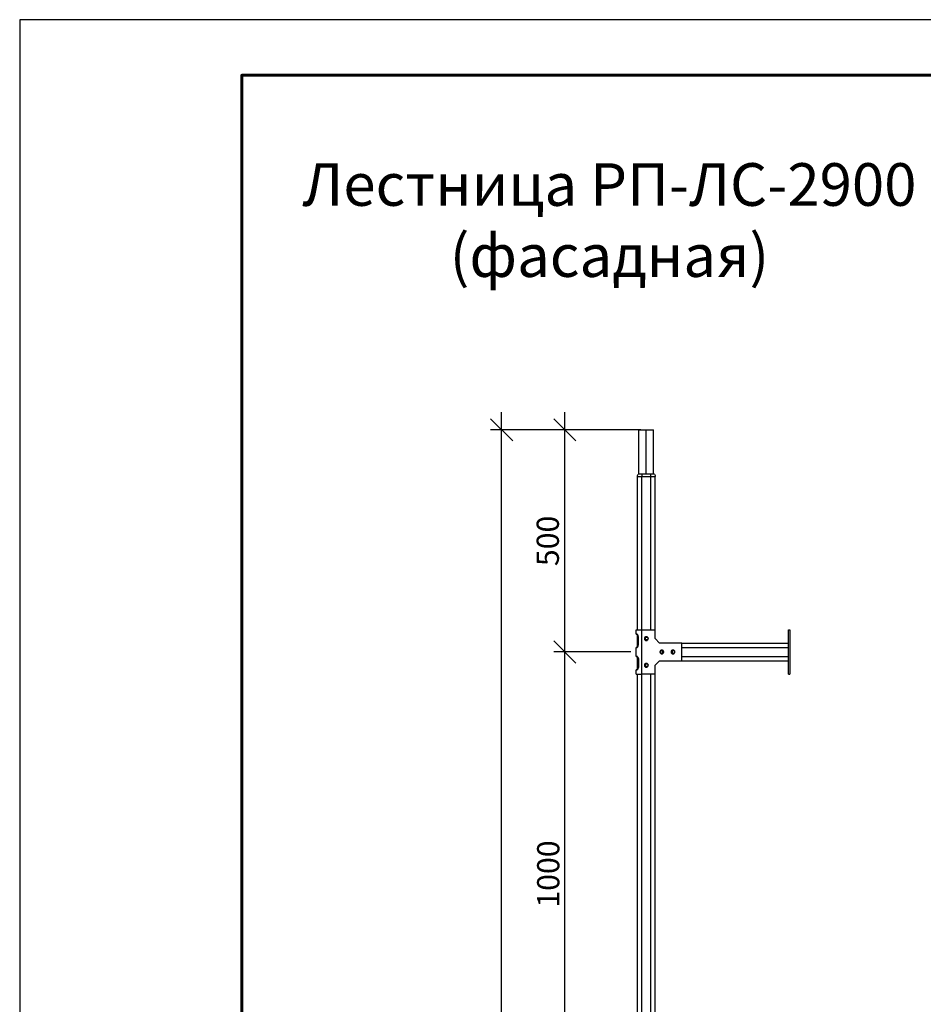
# Model space of a CAD drawing. Units: millimetres. Extents: x 38349 to 45774, y 31866 to 37116.
# Drawn here: x 38349 to 40384, y 34899 to 37116 of the extents above; entities that cross this region are included whole.
import ezdxf

# ---------------------------------------------------------------- set-up
doc = ezdxf.new("R2010")
doc.units = ezdxf.units.MM
doc.layers.add('Visible', color=7, linetype='Continuous', lineweight=35)
doc.layers.add('СПДС_20', color=7, linetype='Continuous')
doc.styles.add('SPDS', font='spds.shx', dxfattribs={"oblique": 15})
doc.styles.add('spds0.8', font='SPDS.shx', dxfattribs={"width": 0.8, "oblique": 10})
doc.dimstyles.new('1-20', dxfattribs={"dimscale": 100, "dimtxt": 2.5, "dimasz": 2.5, "dimexe": 1.25, "dimexo": 0.625, "dimtad": 1, "dimdec": 0, "dimlfac": 0.2, "dimrnd": 0.001, "dimdsep": 46, "dimtxsty": 'SPDS', "dimblk": 'OBLIQUE', "dimcen": 2.5, "dimdle": 2, "dimclrd": 256, "dimclre": 256, "dimadec": 0, "dimazin": 2, "dimtfac": 1, "dimtdec": 0, "dimtmove": 1, "dimatfit": 3, "dimldrblk": 'DOT', "dimfxl": 1.25, "dimtolj": 1, "dimtzin": 0, "dimlwd": -1, "dimlwe": -1, "dimarcsym": 0})

# ---------------------------------------------------------------- blocks, each defined once
blk = doc.blocks.new('_Oblique')
at = {"color": 0, "linetype": 'ByBlock', "lineweight": -2}
blk.add_line((-0.5, -0.5), (0.5, 0.5), dxfattribs=at)
blk = doc.blocks.new('*D42')
at = {"ltscale": 20, "transparency": 16777216}
for p, q in [((39576.8, 34652.7), (39576.8, 35732.7)), ((39725.2, 35692.7), (39551.8, 35692.7)), ((39725.2, 34692.7), (39551.8, 34692.7))]:
    blk.add_line(p, q, dxfattribs=at)
at = {"layer": 'Defpoints', "color": 0, "ltscale": 20, "transparency": 16777216}
for p in [(39576.8, 35692.7), (39737.7, 35692.7, 190), (39737.7, 34692.7, 190)]:
    blk.add_point(p, dxfattribs=at)
at = {"ltscale": 20, "transparency": 16777216, "xscale": 50, "yscale": 50, "zscale": 50}
for p, rotation in [((39576.8, 35692.7), 90), ((39576.8, 34692.7), 270)]:
    blk.add_blockref('_Oblique', p, dxfattribs=dict(at, rotation=rotation))
at = {"color": 0, "lineweight": 15, "ltscale": 20, "transparency": 16777216, "insert": (39539.3, 35192.7), "char_height": 50, "attachment_point": 5, "rotation": 90, "style": 'SPDS'}
blk.add_mtext('\\A1;1000', dxfattribs=at)
blk = doc.blocks.new('_Dot')
at = {"color": 0, "linetype": 'ByBlock', "lineweight": -2}
blk.add_line((-0.5, 0), (-1, 0), dxfattribs=at)
at = {"color": 0, "linetype": 'ByBlock', "const_width": 0.5}
blk.add_lwpolyline([(-0.25, 0, 1), (0.25, 0, 1)], format="xyb", close=True, dxfattribs=at)
blk = doc.blocks.new('*D43')
at = {"ltscale": 20, "transparency": 16777216}
for p, q in [((39434.2, 33252.7), (39434.2, 36232.7)), ((39747.7, 36192.7), (39409.2, 36192.7)), ((39747.7, 33292.7), (39409.2, 33292.7))]:
    blk.add_line(p, q, dxfattribs=at)
at = {"layer": 'Defpoints', "color": 0, "ltscale": 20, "transparency": 16777216}
for p in [(39434.2, 36192.7), (39760.2, 36192.7, 192.9), (39760.2, 33292.7)]:
    blk.add_point(p, dxfattribs=at)
at = {"ltscale": 20, "transparency": 16777216, "xscale": 50, "yscale": 50, "zscale": 50}
for p, rotation in [((39434.2, 36192.7), 90), ((39434.2, 33292.7), 270)]:
    blk.add_blockref('_Oblique', p, dxfattribs=dict(at, rotation=rotation))
at = {"color": 0, "lineweight": 15, "ltscale": 20, "transparency": 16777216, "insert": (39393.3, 34742.7), "char_height": 50, "attachment_point": 5, "rotation": 90, "style": 'SPDS'}
blk.add_mtext('\\A1;2900', dxfattribs=at)
blk = doc.blocks.new('*D32')
at = {"ltscale": 20, "transparency": 16777216}
for p, q in [((39576.8, 35652.7), (39576.8, 36232.7)), ((39747.7, 36192.7), (39551.8, 36192.7)), ((39725.2, 35692.7), (39551.8, 35692.7))]:
    blk.add_line(p, q, dxfattribs=at)
at = {"layer": 'Defpoints', "color": 0, "ltscale": 20, "transparency": 16777216}
for p in [(39576.8, 36192.7), (39760.2, 36192.7, 192.9), (39737.7, 35692.7, 190)]:
    blk.add_point(p, dxfattribs=at)
at = {"ltscale": 20, "transparency": 16777216, "xscale": 50, "yscale": 50, "zscale": 50}
for p, rotation in [((39576.8, 36192.7), 90), ((39576.8, 35692.7), 270)]:
    blk.add_blockref('_Oblique', p, dxfattribs=dict(at, rotation=rotation))
at = {"color": 0, "lineweight": 15, "ltscale": 20, "transparency": 16777216, "insert": (39538.3, 35942.7), "char_height": 50, "attachment_point": 5, "rotation": 90, "style": 'SPDS'}
blk.add_mtext('\\A1;500', dxfattribs=at)

msp = doc.modelspace()

# ---------------------------------------------------------------- linework, layer by layer
at = {"layer": 'Visible', "color": 159, "lineweight": 25, "true_color": 0x22346e, "extrusion": (-2.967e-13, 0, -1)}
for p, q in [((39743.7, 36092.7, -10), (39743.7, 36192.7, -10)), ((39760.2, 36092.7, -1.5), (39760.2, 36192.7, -7.1)), ((39776.7, 36092.7, -10), (39776.7, 36192.7, -10)), ((39770.2, 36092.7, -1.5), (39750.2, 36092.7, -1.5)), ((39740.2, 35742.7, -10), (39740.2, 36087.4, -10)), ((39750.2, 36087.4), (39770.2, 36087.4)), ((39750.2, 35742.7), (39750.2, 36087.4)), ((39770.2, 35742.7), (39770.2, 36087.4)), ((39780.2, 35742.7, -10), (39780.2, 36087.4, -10)), ((39737.7, 35732.7, -10), (39737.7, 35742.7, -10)), ((39750.2, 35742.7, 2.5), (39780.2, 35742.7, 2.5)), ((39750.2, 35642.7, 2.5), (39750.2, 35742.7, 2.5)), ((39780.2, 35722.7, 2.5), (39780.2, 35742.7, 2.5)), ((40080.2, 35742.7, 30), (40083.2, 35742.7, 30)), ((40080.2, 35642.7, 30), (40080.2, 35742.7, 30)), ((40083.2, 35742.7, 30), (40083.2, 35642.7, 30)), ((39740.2, 35703.3, -10), (39740.2, 35732.1, -10)), ((39742, 35727.7, -0.6), (39742, 35707.7, -0.6)), ((39790.2, 35712.7, 2.5), (39780.2, 35722.7, 2.5)), ((39840.2, 35712.7, 2.5), (39790.2, 35712.7, 2.5)), ((39840.2, 35712.7, -10), (40080.2, 35712.7, -10)), ((39840.2, 35672.7, 2.5), (39840.2, 35712.7, 2.5)), ((39737.7, 35682.7, -10), (39737.7, 35702.7, -10)), ((39840.2, 35702.7), (40080.2, 35702.7)), ((39740.2, 35653.1, -10), (39740.2, 35682.3, -10)), ((39742.3, 35677.7, -0.3), (39742.3, 35657.7, -0.3)), ((39780.2, 35662.7, 2.5), (39790.2, 35672.7, 2.5)), ((39790.2, 35672.7, 2.5), (39840.2, 35672.7, 2.5)), ((39840.2, 35682.7), (40080.2, 35682.7)), ((39840.2, 35672.7, -10), (40080.2, 35672.7, -10)), ((39737.7, 35642.7, -10), (39737.7, 35652.7, -10)), ((39780.2, 35642.7, 2.5), (39780.2, 35662.7, 2.5)), ((39740.2, 34742.7, -10), (39740.2, 35642.7, -10)), ((39750.2, 34742.7), (39750.2, 35642.7)), ((39780.2, 35642.7, 2.5), (39750.2, 35642.7, 2.5)), ((39770.2, 34742.7), (39770.2, 35642.7)), ((39780.2, 34742.7, -10), (39780.2, 35642.7, -10)), ((40080.2, 35642.7, 30), (40083.2, 35642.7, 30))]:
    msp.add_line(p, q, dxfattribs=at)
for centre in [(-39760.2, 35722.7, -2.5), (-39795.2, 35692.7, -2.5), (-39820.2, 35692.7, -2.5), (-39760.2, 35662.7, -2.5)]:
    msp.add_circle(centre, 4.25, dxfattribs=at)
at = {"layer": 'Visible', "color": 159, "lineweight": 25, "true_color": 0x22346e}
for centre in [(39761, 35722.7, 1.7), (39794.6, 35692.6, 1.7), (39761, 35662.7, 1.7)]:
    msp.add_circle(centre, 3.06, dxfattribs=at)
at = {"layer": 'Visible', "color": 159, "lineweight": 25, "true_color": 0x22346e, "extrusion": (0, 1, 0)}
for centre, radius, start, end in [((-39752.2, -10, 36192.7), 8.5, 0, 160.2501), ((-39768.2, -10, 36192.7), 8.5, 19.7499, 180), ((-39750.2, -10, 36087.4), 10, 0, 90), ((-39770.2, -10, 36087.4), 10, 90, 180), ((-39750.2, -10, 35742.7), 12.5, 0, 90), ((-39750.2, -10, 35732.7), 12.5, 0, 25.2275), ((-39750.2, -10, 35682.7), 12.5, 0, 27.482), ((-39750.2, -10, 35642.7), 12.5, 0, 90)]:
    msp.add_arc(centre, radius, start, end, dxfattribs=at)
at = {"layer": 'Visible', "color": 159, "lineweight": 25, "true_color": 0x22346e, "extrusion": (-2.967e-13, 0, -1)}
for centre, radius, start, end in [((-39750.2, 36087.4, 10), 10, 0, 31.7883), ((-39770.2, 36087.4, 10), 10, 148.2117, 180), ((-39761, 35722.7, -0.8), 4, 315, 0), ((-39821.6, 35692.6, -0.8), 4, 315, 0), ((-39761, 35662.7, -0.8), 4, 315, 0)]:
    msp.add_arc(centre, radius, start, end, dxfattribs=at)
at = {"layer": 'Visible', "color": 159, "lineweight": 25, "true_color": 0x22346e, "extrusion": (0, -1, 0)}
for centre, radius, start, end in [((39750.2, -10, -36092.7), 8.5, 90, 180), ((39770.2, -10, -36092.7), 8.5, 0, 90), ((39750.2, -10, -35702.7), 12.5, 154.7725, 180), ((39750.2, -10, -35652.7), 12.5, 152.518, 180)]:
    msp.add_arc(centre, radius, start, end, dxfattribs=at)
at = {"layer": 'Visible', "color": 159, "lineweight": 25, "true_color": 0x22346e, "extrusion": (1, -3.60661e-09, -1.26663e-08)}
msp.add_arc((36087.4, -10, 39750.2), 10, 58.2117, 90, dxfattribs=at)
at = {"layer": 'Visible', "color": 159, "lineweight": 25, "true_color": 0x22346e, "extrusion": (-1, 0, 1.49015e-08)}
msp.add_arc((-36087.4, -10, -39770.2), 10, 90, 121.7883, dxfattribs=at)
at = {"layer": 'Visible', "color": 159, "lineweight": 25, "true_color": 0x22346e}
for centre, radius, start, end in [((39761, 35722.7, 1.6), 3.19, 234.0525, 279.0525), ((39794.6, 35692.6, 1.6), 3.19, 234.0525, 279.0525), ((39821.6, 35692.6, 1.7), 3.06, 32.7608, 322.416), ((39821.6, 35692.6, 1.6), 3.19, 234.0525, 279.0525), ((39761, 35662.7, 1.6), 3.19, 234.0525, 279.0525)]:
    msp.add_arc(centre, radius, start, end, dxfattribs=at)
for points, knots in [([(39742, 35727.7, -0.6), (39742, 35728.3, -0.6), (39741.9, 35729, -0.7), (39741.5, 35730.2, -1), (39741.3, 35730.8, -1.3), (39740.7, 35731.7, -2), (39740.3, 35732.1, -2.4), (39739.6, 35732.6, -3.5), (39739.2, 35732.7, -4.1), (39738.9, 35732.7, -4.7)], [1.6360902, 1.6360902, 1.6360902, 1.6360902, 1.8245255, 1.8245255, 2.0129608, 2.0129608, 2.2091092, 2.2091092, 2.4052577, 2.4052577, 2.4052577, 2.4052577]), ([(39757, 35722.7, 0.8), (39757, 35723.2, 0.8), (39757.1, 35723.8, 0.8), (39757.5, 35724.7, 0.7), (39757.8, 35725.2, 0.7), (39758.5, 35725.9, 0.6), (39759, 35726.2, 0.6), (39759.9, 35726.6, 0.5), (39760.5, 35726.7, 0.5), (39761.3, 35726.7, 0.5), (39761.7, 35726.6, 0.5), (39762, 35726.6, 0.4)], [-48.8831727, -48.8831727, -48.8831727, -48.8831727, -48.7219151, -48.7219151, -48.5608158, -48.5608158, -48.4046747, -48.4046747, -48.2428332, -48.2428332, -48.1376755, -48.1376755, -48.1376755, -48.1376755]), ([(39761.5, 35719.5, 1.6), (39761.1, 35719.4, 1.6), (39760.8, 35719.4, 1.5), (39760.2, 35719.4, 1.4), (39759.9, 35719.4, 1.4), (39759.2, 35719.6, 1.3), (39758.8, 35719.8, 1.2), (39758.2, 35720.2, 1.2), (39757.9, 35720.5, 1.1), (39757.4, 35721.3, 1), (39757.3, 35721.5, 1), (39757, 35722.2, 0.9), (39757, 35722.5, 0.8), (39757, 35722.7, 0.8)], [-0.4064952, -0.4064952, -0.4064952, -0.4064952, -0.3411836, -0.3411836, -0.2666089, -0.2666089, -0.1660241, -0.1660241, -0.092553, -0.092553, -0.0546433, -0.0546433, 0, 0, 0, 0]), ([(39764, 35724.7, 1.2), (39763.9, 35724.8, 1.2), (39763.9, 35724.8, 1.2), (39763.7, 35725, 1.2), (39763.6, 35725.2, 1.2), (39763.1, 35725.6, 1.2), (39762.7, 35725.9, 1.2), (39761.8, 35726.2, 1.3), (39761.3, 35726.2, 1.3), (39760.4, 35726.2, 1.3), (39760, 35726.1, 1.3), (39759.1, 35725.7, 1.4), (39758.8, 35725.3, 1.4), (39758.3, 35724.8, 1.4), (39758, 35724.4, 1.4), (39757.7, 35723.6, 1.5), (39757.6, 35723.2, 1.5), (39757.7, 35722.5, 1.5), (39757.7, 35722.3, 1.5), (39757.8, 35721.7, 1.5), (39758, 35721.3, 1.6), (39758.4, 35720.7, 1.6), (39758.7, 35720.4, 1.6), (39759.1, 35720.1, 1.6)], [-1.18755, -1.18755, -1.18755, -1.18755, -1.176129, -1.176129, -1.131512, -1.131512, -1.046073, -1.046073, -0.943385, -0.943385, -0.836934, -0.836934, -0.700801, -0.700801, -0.544869, -0.544869, -0.377385, -0.377385, -0.296379, -0.296379, -0.137839, -0.137839, 0, 0, 0, 0]), ([(39758.1, 35719.9, 0.8), (39758.3, 35719.7, 0.8), (39758.5, 35719.6, 0.8), (39758.8, 35719.3, 0.8), (39759, 35719.2, 0.8), (39759.6, 35719, 0.9), (39760, 35718.8, 0.9), (39760.9, 35718.8, 0.9), (39761.5, 35718.8, 0.9), (39762.3, 35719.1, 1), (39762.6, 35719.2, 1), (39762.9, 35719.4, 1)], [-2.1628421, -2.1628421, -2.1628421, -2.1628421, -2.0925582, -2.0925582, -2.0250519, -2.0250519, -1.8910571, -1.8910571, -1.7414201, -1.7414201, -1.6474647, -1.6474647, -1.6474647, -1.6474647]), ([(39738.9, 35702.7, -4.7), (39739.2, 35702.7, -4.1), (39739.6, 35702.8, -3.5), (39740.3, 35703.3, -2.4), (39740.7, 35703.7, -2), (39741.3, 35704.6, -1.3), (39741.5, 35705.2, -1), (39741.9, 35706.4, -0.7), (39742, 35707.1, -0.6), (39742, 35707.7, -0.6)], [-0.7691675, -0.7691675, -0.7691675, -0.7691675, -0.573019, -0.573019, -0.3768705, -0.3768705, -0.1884353, -0.1884353, 0, 0, 0, 0]), ([(39793.3, 35688.9, 0.9), (39793.6, 35688.8, 0.9), (39793.8, 35688.8, 0.9), (39794.6, 35688.7, 0.9), (39795.1, 35688.7, 0.9), (39796.1, 35689.1, 1), (39796.5, 35689.3, 1), (39797.3, 35689.9, 1), (39797.6, 35690.3, 1), (39798.1, 35691.2, 1.1), (39798.2, 35691.6, 1.1), (39798.3, 35692.6, 1.1), (39798.3, 35693.1, 1.1), (39798, 35694, 1.2), (39797.8, 35694.4, 1.2), (39797.4, 35695, 1.2), (39797.2, 35695.1, 1.2), (39796.7, 35695.6, 1.2), (39796.3, 35695.8, 1.2), (39795.4, 35696.1, 1.3), (39794.9, 35696.2, 1.3), (39794.1, 35696.1, 1.3), (39793.7, 35696, 1.3), (39792.8, 35695.6, 1.4), (39792.4, 35695.3, 1.4), (39791.9, 35694.7, 1.4), (39791.7, 35694.4, 1.4), (39791.4, 35693.6, 1.5), (39791.3, 35693.1, 1.5), (39791.3, 35692.5, 1.5), (39791.3, 35692.3, 1.5), (39791.5, 35691.6, 1.5), (39791.6, 35691.3, 1.6), (39792.1, 35690.6, 1.6), (39792.3, 35690.3, 1.6), (39792.7, 35690.1, 1.6)], [-1.978574, -1.978574, -1.978574, -1.978574, -1.891057, -1.891057, -1.74142, -1.74142, -1.607435, -1.607435, -1.481771, -1.481771, -1.370244, -1.370244, -1.267003, -1.267003, -1.176129, -1.176129, -1.131512, -1.131512, -1.046073, -1.046073, -0.943385, -0.943385, -0.836934, -0.836934, -0.700801, -0.700801, -0.544869, -0.544869, -0.377385, -0.377385, -0.296379, -0.296379, -0.137839, -0.137839, 0, 0, 0, 0]), ([(39795.1, 35689.5, 1.6), (39794.8, 35689.4, 1.6), (39794.5, 35689.3, 1.5), (39793.9, 35689.3, 1.4), (39793.6, 35689.4, 1.4), (39792.8, 35689.6, 1.3), (39792.5, 35689.7, 1.2), (39792, 35690.1, 1.2), (39791.8, 35690.2, 1.1), (39791.7, 35690.4, 1.1)], [-0.4064952, -0.4064952, -0.4064952, -0.4064952, -0.3411836, -0.3411836, -0.2666089, -0.2666089, -0.1660241, -0.1660241, -0.1263771, -0.1263771, -0.1263771, -0.1263771]), ([(39793, 35696.3, 0.6), (39793, 35696.3, 0.6), (39793, 35696.3, 0.6), (39793.6, 35696.5, 0.5), (39794.1, 35696.6, 0.5), (39795.1, 35696.6, 0.5), (39795.7, 35696.5, 0.4), (39796.6, 35696.1, 0.4), (39797.1, 35695.8, 0.4), (39797.8, 35695.1, 0.3), (39798.1, 35694.6, 0.3), (39798.5, 35693.7, 0.2), (39798.6, 35693.1, 0.2), (39798.6, 35692.1, 0.2), (39798.5, 35691.6, 0.1), (39798.1, 35690.6, 0.1), (39797.8, 35690.2, 0.1), (39797, 35689.4, 0), (39796.6, 35689.1, 0), (39795.6, 35688.7, -0.1), (39795.1, 35688.6, -0.1), (39794.3, 35688.6, -0.1), (39794, 35688.7, -0.2), (39793.7, 35688.7, -0.2)], [-48.415822, -48.415822, -48.415822, -48.415822, -48.404675, -48.404675, -48.242833, -48.242833, -48.086631, -48.086631, -47.924656, -47.924656, -47.76839, -47.76839, -47.606283, -47.606283, -47.449952, -47.449952, -47.287715, -47.287715, -47.131316, -47.131316, -46.968951, -46.968951, -46.873897, -46.873897, -46.873897, -46.873897]), ([(39817.6, 35692.6, 0.8), (39817.6, 35693.2, 0.8), (39817.7, 35693.7, 0.8), (39818.1, 35694.7, 0.7), (39818.4, 35695.1, 0.7), (39819.2, 35695.9, 0.6), (39819.6, 35696.1, 0.6), (39820.6, 35696.5, 0.5), (39821.1, 35696.6, 0.5), (39821.7, 35696.6, 0.5), (39821.8, 35696.6, 0.5), (39821.8, 35696.6, 0.5)], [-48.8831727, -48.8831727, -48.8831727, -48.8831727, -48.7219151, -48.7219151, -48.5608158, -48.5608158, -48.4046747, -48.4046747, -48.2428332, -48.2428332, -48.2217325, -48.2217325, -48.2217325, -48.2217325]), ([(39822.1, 35689.5, 1.6), (39821.8, 35689.4, 1.6), (39821.5, 35689.3, 1.5), (39820.9, 35689.3, 1.4), (39820.6, 35689.4, 1.4), (39819.8, 35689.6, 1.3), (39819.5, 35689.7, 1.2), (39818.9, 35690.2, 1.2), (39818.5, 35690.5, 1.1), (39818, 35691.2, 1), (39817.9, 35691.5, 1), (39817.7, 35692.1, 0.9), (39817.6, 35692.5, 0.8), (39817.6, 35692.6, 0.8)], [-0.4064952, -0.4064952, -0.4064952, -0.4064952, -0.3411836, -0.3411836, -0.2666089, -0.2666089, -0.1660241, -0.1660241, -0.092553, -0.092553, -0.0546433, -0.0546433, 0, 0, 0, 0]), ([(39823, 35695.9, 1.3), (39823, 35695.9, 1.3), (39822.9, 35695.9, 1.3), (39822.4, 35696.1, 1.3), (39821.9, 35696.2, 1.3), (39821.1, 35696.1, 1.3), (39820.7, 35696, 1.3), (39819.8, 35695.6, 1.4), (39819.4, 35695.3, 1.4), (39818.9, 35694.7, 1.4), (39818.7, 35694.4, 1.4), (39818.4, 35693.6, 1.5), (39818.3, 35693.1, 1.5), (39818.3, 35692.5, 1.5), (39818.3, 35692.3, 1.5), (39818.5, 35691.6, 1.5), (39818.6, 35691.3, 1.6), (39819.1, 35690.6, 1.6), (39819.3, 35690.3, 1.6), (39819.7, 35690.1, 1.6)], [-1.056236, -1.056236, -1.056236, -1.056236, -1.046073, -1.046073, -0.943385, -0.943385, -0.836934, -0.836934, -0.700801, -0.700801, -0.544869, -0.544869, -0.377385, -0.377385, -0.296379, -0.296379, -0.137839, -0.137839, 0, 0, 0, 0]), ([(39742.3, 35677.7, -0.3), (39742.3, 35678.3, -0.3), (39742.2, 35679, -0.4), (39741.8, 35680.2, -0.7), (39741.5, 35680.8, -1), (39740.9, 35681.7, -1.7), (39740.5, 35682.1, -2.1), (39739.8, 35682.6, -3.1), (39739.4, 35682.7, -3.7), (39739.1, 35682.7, -4.2)], [1.5755267, 1.5755267, 1.5755267, 1.5755267, 1.7647156, 1.7647156, 1.9539046, 1.9539046, 2.1447079, 2.1447079, 2.3355112, 2.3355112, 2.3355112, 2.3355112]), ([(39818.8, 35689.8, 0.8), (39818.9, 35689.6, 0.8), (39819.1, 35689.5, 0.8), (39819.5, 35689.3, 0.8), (39819.7, 35689.2, 0.8), (39820.3, 35688.9, 0.9), (39820.7, 35688.8, 0.9), (39821.3, 35688.7, 0.9), (39821.6, 35688.7, 0.9), (39821.8, 35688.7, 0.9)], [-2.1628421, -2.1628421, -2.1628421, -2.1628421, -2.0925582, -2.0925582, -2.0250519, -2.0250519, -1.8910571, -1.8910571, -1.8196067, -1.8196067, -1.8196067, -1.8196067]), ([(39821.5, 35688.6, -0.1), (39821, 35688.6, -0.2), (39820.5, 35688.7, -0.2), (39819.6, 35689.1, -0.2), (39819.1, 35689.4, -0.3), (39818.8, 35689.8, -0.3)], [-46.9614156, -46.9614156, -46.9614156, -46.9614156, -46.8124823, -46.8124823, -46.6516014, -46.6516014, -46.6516014, -46.6516014]), ([(39739.1, 35652.7, -4.2), (39739.4, 35652.7, -3.7), (39739.8, 35652.8, -3.1), (39740.5, 35653.3, -2.1), (39740.9, 35653.7, -1.7), (39741.5, 35654.6, -1), (39741.8, 35655.2, -0.7), (39742.2, 35656.4, -0.4), (39742.3, 35657.1, -0.3), (39742.3, 35657.7, -0.3)], [-0.7599845, -0.7599845, -0.7599845, -0.7599845, -0.5691812, -0.5691812, -0.3783779, -0.3783779, -0.1891889, -0.1891889, 0, 0, 0, 0]), ([(39757, 35662.7, 0.8), (39757, 35663.2, 0.8), (39757.1, 35663.8, 0.8), (39757.5, 35664.7, 0.7), (39757.8, 35665.2, 0.7), (39758.5, 35665.9, 0.6), (39759, 35666.2, 0.6), (39759.9, 35666.6, 0.5), (39760.5, 35666.7, 0.5), (39761.3, 35666.7, 0.5), (39761.7, 35666.6, 0.5), (39762, 35666.6, 0.4)], [-48.8831727, -48.8831727, -48.8831727, -48.8831727, -48.7219151, -48.7219151, -48.5608158, -48.5608158, -48.4046747, -48.4046747, -48.2428332, -48.2428332, -48.1376755, -48.1376755, -48.1376755, -48.1376755]), ([(39761.5, 35659.5, 1.6), (39761.1, 35659.4, 1.6), (39760.8, 35659.4, 1.5), (39760.2, 35659.4, 1.4), (39759.9, 35659.4, 1.4), (39759.2, 35659.6, 1.3), (39758.8, 35659.8, 1.2), (39758.2, 35660.2, 1.2), (39757.9, 35660.5, 1.1), (39757.4, 35661.3, 1), (39757.3, 35661.5, 1), (39757, 35662.2, 0.9), (39757, 35662.5, 0.8), (39757, 35662.7, 0.8)], [-0.4064952, -0.4064952, -0.4064952, -0.4064952, -0.3411836, -0.3411836, -0.2666089, -0.2666089, -0.1660241, -0.1660241, -0.092553, -0.092553, -0.0546433, -0.0546433, 0, 0, 0, 0]), ([(39764, 35664.7, 1.2), (39763.9, 35664.8, 1.2), (39763.9, 35664.8, 1.2), (39763.7, 35665, 1.2), (39763.6, 35665.2, 1.2), (39763.1, 35665.6, 1.2), (39762.7, 35665.9, 1.2), (39761.8, 35666.2, 1.3), (39761.3, 35666.2, 1.3), (39760.4, 35666.2, 1.3), (39760, 35666.1, 1.3), (39759.1, 35665.7, 1.4), (39758.8, 35665.3, 1.4), (39758.3, 35664.8, 1.4), (39758, 35664.4, 1.4), (39757.7, 35663.6, 1.5), (39757.6, 35663.2, 1.5), (39757.7, 35662.5, 1.5), (39757.7, 35662.3, 1.5), (39757.8, 35661.7, 1.5), (39758, 35661.3, 1.6), (39758.4, 35660.7, 1.6), (39758.7, 35660.4, 1.6), (39759.1, 35660.1, 1.6)], [-1.18755, -1.18755, -1.18755, -1.18755, -1.176129, -1.176129, -1.131512, -1.131512, -1.046073, -1.046073, -0.943385, -0.943385, -0.836934, -0.836934, -0.700801, -0.700801, -0.544869, -0.544869, -0.377385, -0.377385, -0.296379, -0.296379, -0.137839, -0.137839, 0, 0, 0, 0]), ([(39758.1, 35659.9, 0.8), (39758.3, 35659.7, 0.8), (39758.5, 35659.6, 0.8), (39758.8, 35659.3, 0.8), (39759, 35659.2, 0.8), (39759.6, 35659, 0.9), (39760, 35658.8, 0.9), (39760.9, 35658.8, 0.9), (39761.5, 35658.8, 0.9), (39762.3, 35659.1, 1), (39762.6, 35659.2, 1), (39762.9, 35659.4, 1)], [-2.1628421, -2.1628421, -2.1628421, -2.1628421, -2.0925582, -2.0925582, -2.0250519, -2.0250519, -1.8910571, -1.8910571, -1.7414201, -1.7414201, -1.6474647, -1.6474647, -1.6474647, -1.6474647])]:
    msp.add_open_spline(points, degree=3, knots=knots, dxfattribs=at)
at = {"layer": 'СПДС_20', "linetype": 'Continuous', "lineweight": 25, "ltscale": 33.333333}
msp.add_lwpolyline([(38349, 31866.2), (45774, 31866.2), (45774, 37116.2), (38349, 37116.2), (38349, 31866.2)], dxfattribs=at)
at = {"layer": 'СПДС_20', "linetype": 'Continuous', "lineweight": 60, "ltscale": 33.333333}
msp.add_lwpolyline([(38849, 31991.2), (45649, 31991.2), (45649, 36991.2), (38849, 36991.2), (38849, 31991.2)], dxfattribs=at)

# ---------------------------------------------------------------- texts
at = {"insert": (38504, 36793.1), "char_height": 96, "width": 2346.289, "attachment_point": 1, "style": 'spds0.8'}
msp.add_mtext('\\pxqc;Лестница РП-ЛС-2900 \\P(фасадная)', dxfattribs=at)

# ---------------------------------------------------------------- dimensions: what is measured, and where the dimension line sits
at = {"lineweight": 15, "ltscale": 20}
for base, p1, p2, picture, middle in [((39434.2, 36192.7, -200), (39760.2, 33292.7, -200), (39760.2, 36192.7, -7.1), '*D43', (39393.3, 34742.7, -200)), ((39576.8, 36192.7, -200), (39737.7, 35692.7, -10), (39760.2, 36192.7, -7.1), '*D32', (39538.3, 35942.7, -200)), ((39576.8, 35692.7, -200), (39737.7, 34692.7, -10), (39737.7, 35692.7, -10), '*D42', (39539.3, 35192.7, -200))]:
    dim = msp.add_linear_dim(base=base, p1=p1, p2=p2, angle=90, dimstyle='1-20', override={"dimscale": 20, "dimlfac": 1, "dimarcsym": 1}, dxfattribs=at)
    dim.commit()
    dim.dimension.update_dxf_attribs({"geometry": picture, "text_midpoint": middle})

doc.saveas('drawing.dxf')
